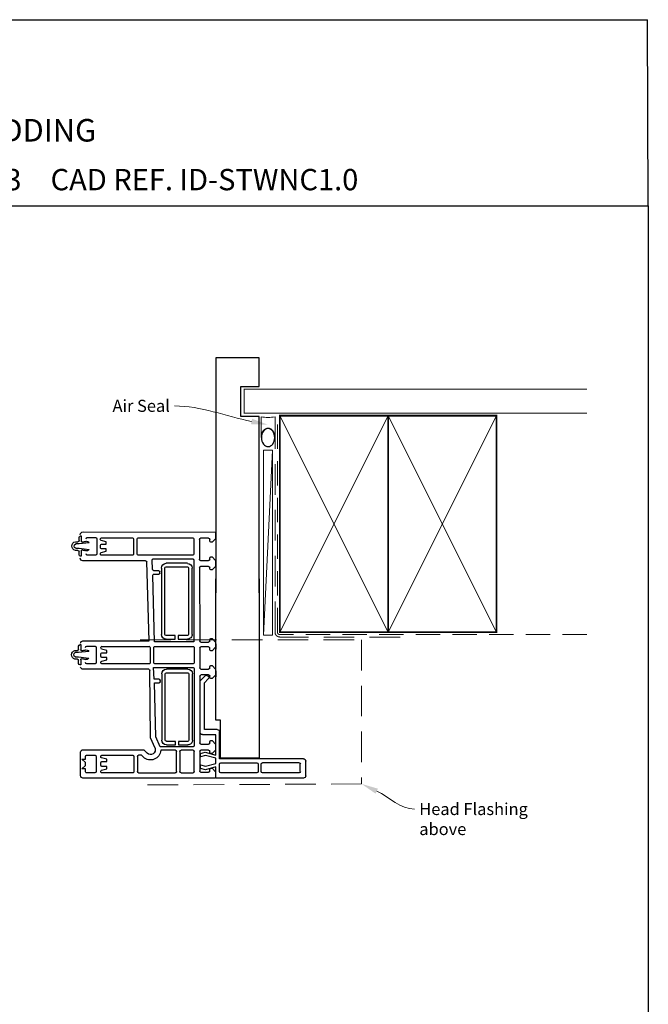
# Paper-space layout 'CC' of a CAD drawing. Units: millimetres. Extents: x -10 to 586, y 0 to 771.
# Drawn here: x 324 to 586, y 361 to 771 of the extents above; entities that cross this region are included whole.
import ezdxf
from ezdxf import colors
from ezdxf.entities.mleader import LeaderData, LeaderLine
from ezdxf.math import Vec2, Vec3

# ---------------------------------------------------------------- set-up
doc = ezdxf.new("R2010")
doc.units = ezdxf.units.MM
doc.linetypes.add('DASHED', pattern=[19.05, 12.7, -6.35])
doc.layers.add('Homerit', color=2, linetype='Continuous')
doc.styles.add('General notes', font='arial.ttf', dxfattribs={"height": 3.5})
doc.styles.get("Standard").update_dxf_attribs({"font": 'arial.ttf'})

# ---------------------------------------------------------------- blocks, each defined once
blk = doc.blocks.new('sealant')
at = {"layer": 'Homerit', "color": 9, "lineweight": 20}
blk.add_lwpolyline([(-10.46, -7), (0, -7, -0.106806), (0, 0), (-10.46, 0)], format="xyb", dxfattribs=at)
at = {"layer": 'Homerit', "color": 9, "lineweight": 20, "extrusion": (0, 0, -1)}
blk.add_ellipse((-10.46, -3.5), major_axis=(4.77, 0), ratio=0.733157, start_param=-1.570796, end_param=1.570796, dxfattribs=at)
at = {"layer": 'Homerit', "color": 7, "lineweight": 25}
blk.add_ellipse((-10.46, -3.5), major_axis=(-4.56, 0), ratio=0.728665, dxfattribs=at)
blk = doc.blocks.new('Stacking Window Block')
for p, q in [((-17.79, 82.81), (-72.94, 82.81)), ((-17.79, 80.15), (-17.79, 82.81)), ((-17.72, 82.29), (-17.72, 81.8)), ((-16.73, 82.78), (-17.22, 82.78)), ((18.7, 82.78), (-16.73, 82.78)), ((-73.89, 81.77), (-73.89, 71.96)), ((-71.91, 78.97), (-73.39, 78.97)), ((-73.39, 78.97), (-71.91, 77.5)), ((-71.92, 80.03), (-71.91, 78.97)), ((-67.97, 80.55), (-71.44, 80.55)), ((-67.49, 73.76), (-67.49, 80.07)), ((-65.52, 80.05), (-65.52, 79.88)), ((-65.18, 79.45), (-63.06, 78.88)), ((-63.06, 77.89), (-65.04, 77.89)), ((-52.24, 80.55), (-65.03, 80.55)), ((-63.06, 78.88), (-63.06, 77.89)), ((-51.74, 73.74), (-51.74, 80.05)), ((-50.26, 73.75), (-50.26, 80.07)), ((-49.78, 80.55), (-34.55, 80.55)), ((-34.02, 80.06), (-34.02, 71.69)), ((-32.65, 71.69), (-32.65, 80.06)), ((-32.15, 80.55), (-27.13, 80.55)), ((-26.64, 80.06), (-26.64, 71.69)), ((-24.38, 71.56), (-24.38, 79.8)), ((-22.02, 79.3), (-24.09, 78.74)), ((-24.09, 78.74), (-24.09, 77.26)), ((-24.09, 77.26), (-21.99, 77.82)), ((-23.9, 80.36), (-20.74, 80.36)), ((-17.72, 78.04), (-22.02, 79.3)), ((-21.99, 77.82), (-17.72, 76.68)), ((-20.25, 79.86), (-20.25, 79.14)), ((-19.76, 78.68), (-19.26, 78.68)), ((-19.26, 78.68), (-17.79, 80.15)), ((-17.72, 81.8), (-17.72, 78.04)), ((-16.14, 80.02), (-16.14, 76.97)), ((-0.59, 80.52), (-15.65, 80.52)), ((-0.1, 76.97), (-0.1, 80.02)), ((1.18, 80.02), (1.18, 76.97)), ((16.93, 80.52), (1.67, 80.52)), ((17.42, 80.02), (17.42, 76.97)), ((19.69, 81.8), (19.69, 75.69)), ((-71.91, 76.32), (-73.39, 74.83)), ((-73.39, 74.83), (-71.91, 74.83)), ((-71.91, 77.5), (-71.91, 76.32)), ((-71.91, 74.83), (-71.91, 73.73)), ((-65.52, 77.41), (-65.52, 76.36)), ((-65.52, 73.9), (-65.52, 73.74)), ((-63.06, 74.94), (-65.17, 74.37)), ((-65.03, 75.92), (-63.06, 75.92)), ((-63.06, 75.92), (-63.06, 74.94)), ((-47.81, 74.02), (-48.56, 73.27)), ((-24.09, 73.88), (-24.09, 72.5)), ((-21.99, 73.32), (-24.09, 73.88)), ((-17.72, 74.46), (-21.99, 73.32)), ((-17.72, 76.68), (-17.72, 74.46)), ((-16.14, 74.71), (-16.14, 63.59)), ((18.7, 74.71), (-16.14, 74.71)), ((-15.75, 74.46), (-15.75, 58.72)), ((0.28, 74.46), (-15.75, 74.46)), ((-15.65, 76.48), (-0.59, 76.48)), ((0.28, 0), (0.28, 74.46)), ((16.93, 76.48), (1.67, 76.48)), ((-72.9, 71), (-47.62, 71)), ((-71.41, 73.26), (-67.98, 73.26)), ((-65.04, 73.27), (-52.21, 73.27)), ((-48.56, 73.27), (-49.77, 73.27)), ((-47.62, 71), (-46.2, 72.42)), ((-42.98, 70.34), (-44.83, 66.08)), ((-40.8, 69.72), (-42.59, 65.55)), ((-27.16, 69.72), (-40.8, 69.72)), ((-34.52, 71.2), (-40.6, 71.2)), ((-27.13, 71.2), (-32.15, 71.2)), ((-24.09, 72.5), (-22.14, 71.98)), ((-20.74, 71.1), (-23.88, 71.1)), ((-22.14, 71.98), (-17.72, 73.17)), ((-20.25, 72.07), (-20.25, 71.58)), ((-19.26, 72.58), (-19.76, 72.58)), ((-17.79, 71.1), (-19.26, 72.58)), ((-17.79, 68.64), (-17.79, 71.1)), ((-17.72, 73.17), (-17.72, 64.71)), ((-44.83, 66.08), (-45.11, 38.03)), ((-42.59, 65.55), (-43.25, 43.15)), ((-40.19, 39.42), (-40.19, 66.99)), ((-38.71, 66.99), (-38.71, 39.4)), ((-38.24, 68.96), (-34.47, 68.96)), ((-34.47, 67.48), (-38.23, 67.48)), ((-34.47, 68.96), (-34.47, 67.48)), ((-33.19, 67.48), (-33.19, 68.96)), ((-33.19, 68.96), (-29.35, 68.96)), ((-29.35, 67.48), (-33.19, 67.48)), ((-28.87, 39.4), (-28.87, 66.99)), ((-27.39, 66.99), (-27.39, 39.42)), ((-26.64, 37.24), (-26.64, 69.27)), ((-24.38, 40.38), (-24.38, 68.15)), ((-23.9, 68.64), (-20.74, 68.64)), ((-20.25, 68.15), (-20.25, 67.64)), ((-19.77, 67.16), (-19.26, 67.16)), ((-19.26, 67.16), (-17.79, 68.64)), ((-24.23, 63.72), (-24.23, 42.34)), ((-17.72, 64.71), (-23.24, 64.71)), ((-17.12, 62.6), (-22.44, 62.6)), ((-22.44, 62.6), (-22.44, 43.12)), ((-17.72, 58.72), (-17.72, 0)), ((-15.75, 58.72), (-17.72, 58.72)), ((-43.38, 41.67), (-43.58, 36.75)), ((-41.29, 41.67), (-43.38, 41.67)), ((-43.25, 43.15), (-41.31, 43.15)), ((-40.8, 42.64), (-40.8, 42.14)), ((-24.23, 42.34), (-22.06, 40.17)), ((-22.44, 43.12), (-20.82, 41.49)), ((-19.26, 41.38), (-19.75, 41.38)), ((-17.79, 39.91), (-19.26, 41.38)), ((-45.59, 37.52), (-72.89, 37.54)), ((-38.24, 38.94), (-29.34, 38.94)), ((-29.35, 37.46), (-38.24, 37.46)), ((-24.38, 28.67), (-24.38, 36.94)), ((-20.74, 39.9), (-23.9, 39.9)), ((-23.89, 37.44), (-20.73, 37.44)), ((-21.13, 40.2), (-21.55, 40.06)), ((-20.25, 40.91), (-20.25, 40.38)), ((-20.24, 36.94), (-20.24, 36.45)), ((-19.26, 35.96), (-17.79, 37.44)), ((-17.79, 37.44), (-17.79, 39.91)), ((-17.72, 38.18), (-17.72, 40.64)), ((-17.72, 39.87), (-17.72, 37.41)), ((-75.21, 33.29), (-76.28, 33.29)), ((-74.74, 35.07), (-74.74, 33.77)), ((-74.74, 32.37), (-70.54, 32.89)), ((-73.81, 35.69), (-74.1, 35.69)), ((-73.81, 33.54), (-73.81, 35.69)), ((-67.9, 35.26), (-71.34, 35.26)), ((-67.4, 28.47), (-67.4, 34.77)), ((-65.52, 34.75), (-65.52, 34.56)), ((-65.12, 34.12), (-63.06, 33.57)), ((-45.43, 35.24), (-65.06, 35.24)), ((-63.06, 33.57), (-63.06, 32.62)), ((-44.95, 28.48), (-44.95, 34.79)), ((-43.58, 36.75), (-27.12, 36.75)), ((-43.47, 34.82), (-43.47, 28.5)), ((-27.14, 35.28), (-43, 35.3)), ((-26.64, 28.44), (-26.64, 34.78)), ((-19.77, 35.96), (-19.26, 35.96)), ((-76.28, 29.68), (-75.21, 29.68)), ((-74.74, 30.61), (-76.14, 30.61)), ((-76.12, 32.37), (-74.74, 32.37)), ((-70.54, 30.08), (-74.74, 30.61)), ((-74.74, 29.23), (-74.74, 27.9)), ((-73.81, 27.28), (-73.81, 29.41)), ((-65.52, 32.13), (-65.52, 31.13)), ((-63.06, 29.66), (-65.15, 29.1)), ((-63.06, 32.62), (-65.03, 32.62)), ((-65.03, 30.65), (-63.06, 30.65)), ((-63.06, 30.65), (-63.06, 29.66)), ((-20.24, 29.39), (-20.24, 28.64)), ((-19.26, 29.85), (-19.76, 29.85)), ((-17.78, 28.37), (-19.26, 29.85)), ((-17.72, 26.95), (-17.72, 29.12)), ((-74.1, 27.28), (-73.81, 27.28)), ((-72.94, 25.73), (-45.34, 25.73)), ((-71.34, 27.98), (-67.9, 27.98)), ((-65.52, 28.63), (-65.52, 28.47)), ((-65.04, 27.99), (-45.44, 27.99)), ((-45.34, 25.73), (-46.44, -7.09)), ((-43.19, 26.05), (-43.88, -1.41)), ((-26.79, 26.05), (-43.19, 26.05)), ((-42.94, 28.02), (-27.15, 27.99)), ((-38.37, 24.98), (-34.61, 24.98)), ((-34.61, 24.98), (-34.61, 23.5)), ((-33.32, 23.5), (-33.32, 24.98)), ((-33.32, 24.98), (-29.48, 24.98)), ((-26.79, -7.89), (-26.79, 26.05)), ((-24.53, -4.74), (-24.38, 25.72)), ((-23.9, 26.22), (-20.73, 26.22)), ((-20.73, 28.19), (-23.89, 28.19)), ((-20.24, 25.72), (-20.24, 25.19)), ((-19.75, 24.74), (-19.26, 24.74)), ((-19.26, 24.74), (-17.78, 26.22)), ((-17.78, 26.22), (-17.78, 28.37)), ((-17.72, 24.71), (-17.72, 23.23)), ((-40.32, -4.55), (-40.32, 23.01)), ((-38.84, 23.01), (-38.84, -4.57)), ((-34.61, 23.5), (-38.36, 23.5)), ((-29.48, 23.5), (-33.32, 23.5)), ((-29, -4.57), (-29, 23.01)), ((-27.53, 23.01), (-27.53, -4.55)), ((-44.02, -4.04), (-44.22, -7.89)), ((-41.42, -3.46), (-43.54, -3.46)), ((-43.38, -1.99), (-41.44, -1.99)), ((-40.95, -2.48), (-40.95, -2.99)), ((-19.26, -3.76), (-19.77, -3.76)), ((-17.79, -5.23), (-19.26, -3.76)), ((-46.92, -7.59), (-73.03, -7.59)), ((-38.37, -5.04), (-29.48, -5.04)), ((-29.49, -6.52), (-38.37, -6.52)), ((-20.73, -5.23), (-24.03, -5.23)), ((-24.03, -7.69), (-20.74, -7.69)), ((-20.24, -4.25), (-20.24, -4.75)), ((-19.26, -9.17), (-17.79, -7.69)), ((-17.79, -7.69), (-17.79, -5.23)), ((-75.02, -11.89), (-76.09, -11.89)), ((-74.55, -10.12), (-74.55, -11.42)), ((-73.62, -9.49), (-73.91, -9.49)), ((-73.62, -11.65), (-73.62, -9.49)), ((-67.71, -9.92), (-71.15, -9.92)), ((-67.21, -16.72), (-67.21, -10.42)), ((-65.7, -10.35), (-65.7, -10.53)), ((-65.36, -10.96), (-63.24, -11.53)), ((-52.42, -9.86), (-65.21, -9.86)), ((-63.24, -11.53), (-63.24, -12.52)), ((-51.92, -16.67), (-51.92, -10.35)), ((-50.41, -10.35), (-50.41, -16.65)), ((-27.28, -9.86), (-49.93, -9.86)), ((-43.76, -8.38), (-27.26, -8.38)), ((-26.79, -16.65), (-26.79, -10.34)), ((-24.53, -16.47), (-24.53, -8.19)), ((-20.24, -8.19), (-20.24, -8.67)), ((-19.77, -9.17), (-19.26, -9.17)), ((-76.09, -15.51), (-75.02, -15.51)), ((-74.55, -14.58), (-75.95, -14.58)), ((-75.93, -12.81), (-74.55, -12.81)), ((-74.55, -12.81), (-70.35, -12.3)), ((-70.35, -15.1), (-74.55, -14.58)), ((-74.55, -15.96), (-74.55, -17.29)), ((-73.62, -17.9), (-73.62, -15.78)), ((-65.7, -13), (-65.7, -14.04)), ((-63.24, -15.47), (-65.34, -16.03)), ((-63.24, -12.52), (-65.22, -12.52)), ((-65.21, -14.48), (-63.24, -14.48)), ((-63.24, -14.48), (-63.24, -15.47)), ((-20.24, -15.75), (-20.24, -16.47)), ((-19.26, -15.27), (-19.77, -15.27)), ((-17.79, -16.75), (-19.26, -15.27)), ((-73.91, -17.9), (-73.62, -17.9)), ((-72.9, -19.55), (-17.79, -19.41)), ((-71.15, -17.21), (-67.71, -17.21)), ((-65.7, -16.51), (-65.7, -16.67)), ((-65.22, -17.14), (-52.39, -17.14)), ((-49.95, -17.14), (-27.26, -17.14)), ((-20.7, -16.94), (-24.03, -16.94)), ((-17.79, -19.41), (-17.79, -16.75))]:
    blk.add_line(p, q)
for centre, radius, start, end in [((-72.9, 81.82), 0.986, 92.0957, 183.1998), ((-17.22, 82.29), 0.492, 90, 180.1247), ((18.7, 81.8), 0.984, 0, 90), ((-71.43, 80.05), 0.497, 91.8081, 182.1105), ((-67.97, 80.07), 0.484, 1.0151, 90), ((-65.04, 80.06), 0.486, 88.7099, 181.2679), ((-65.02, 79.93), 0.511, 185.3802, 250.8532), ((-65.04, 77.4), 0.484, 89.7573, 179.0153), ((-52.23, 80.06), 0.487, 358.8589, 91.378), ((-49.78, 80.06), 0.489, 90, 178.343), ((-34.52, 80.06), 0.493, 0.2512, 93.8045), ((-32.14, 80.05), 0.503, 91.3049, 178.4087), ((-27.14, 80.05), 0.496, 0.7985, 89.1057), ((-23.88, 79.86), 0.503, 91.7119, 186.2026), ((-20.74, 79.86), 0.495, 359.0755, 90), ((-19.75, 79.18), 0.496, 184.5812, 269.039), ((-15.65, 80.02), 0.492, 90, 180), ((-0.59, 80.02), 0.492, 0, 90), ((1.67, 80.02), 0.492, 90, 180), ((16.93, 80.02), 0.492, 0, 90), ((-71.42, 73.76), 0.497, 182.954, 271.3921), ((-67.98, 73.75), 0.491, 270, 0.6736), ((-65.02, 76.43), 0.504, 187.1968, 269.6508), ((-65.03, 73.9), 0.496, 106.1849, 180), ((-65.02, 73.77), 0.508, 183.9152, 267.6651), ((-52.24, 73.76), 0.499, 273.4152, 357.0375), ((-49.77, 73.76), 0.492, 181.301, 269.8714), ((-44.83, 71.01), 4.23, 2.5579, 134.6437), ((-15.65, 76.97), 0.492, 180, 270), ((-0.59, 76.97), 0.492, 270, 0), ((1.67, 76.97), 0.492, 180, 270), ((16.93, 76.97), 0.492, 270, 0), ((18.7, 75.69), 0.984, 270, 0), ((-72.89, 71.99), 0.992, 181.7594, 269.5722), ((-44.83, 71), 1.97, 340.3695, 134.0168), ((-34.52, 71.69), 0.495, 270.216, 359.4853), ((-32.15, 71.69), 0.492, 180.3022, 270), ((-27.14, 69.23), 0.497, 4.7425, 92.3834), ((-27.14, 71.7), 0.5, 271.3139, 358.7661), ((-23.88, 71.61), 0.507, 184.829, 270), ((-20.74, 71.59), 0.49, 270.0736, 358.5337), ((-19.75, 72.08), 0.496, 91.3297, 181.314), ((-38.21, 66.99), 1.97, 90.6662, 179.9639), ((-38.21, 66.98), 0.495, 91.5807, 179.5775), ((-29.35, 67), 1.96, 359.7317, 90), ((-29.36, 66.99), 0.488, 359.6453, 89.1559), ((-23.89, 68.14), 0.496, 91.2234, 179.2875), ((-20.73, 68.16), 0.482, 359.1266, 90.8314), ((-19.75, 67.66), 0.496, 181.8935, 267.7052), ((-23.24, 63.72), 0.984, 90, 180), ((-17.12, 63.59), 0.984, 270, 360), ((-41.29, 42.65), 0.494, 358.9303, 92.3363), ((-41.29, 42.17), 0.496, 270.1632, 357.3671), ((-21.38, 40.95), 0.787, 288.9383, 45), ((-19.75, 40.88), 0.494, 89.4148, 176.8744), ((-72.89, 36.54), 0.994, 89.9607, 176.6311), ((-45.6, 38.01), 0.489, 270.9789, 2.4201), ((-38.21, 39.44), 1.98, 180.4186, 269.1444), ((-38.22, 39.43), 0.492, 183.164, 267.367), ((-29.35, 39.42), 1.96, 270.0749, 0), ((-29.35, 39.42), 0.481, 270.828, 358.0157), ((-27.14, 37.24), 0.495, 271.731, 359.3997), ((-23.89, 40.4), 0.495, 181.3152, 268.84), ((-23.89, 36.95), 0.49, 90.6272, 181.0551), ((-21.71, 40.52), 0.492, 225, 288.9383), ((-20.74, 40.39), 0.491, 270.2829, 359.093), ((-20.73, 36.95), 0.489, 358.7859, 90), ((-75.81, 31.49), 1.87, 104.544, 255.456), ((-75.21, 33.77), 0.475, 270.3783, 0), ((-74.09, 35.04), 0.652, 91.5563, 177.6239), ((-73.39, 33.52), 0.416, 177.411, 279.0793), ((-74.11, 40.09), 7.02, 276.4169, 287.5233), ((-71.54, 32.35), 1.14, 28.5133, 113.6774), ((-71.34, 34.77), 0.492, 90, 180), ((-67.9, 34.77), 0.492, 0, 90), ((-65.01, 34.73), 0.516, 95.965, 177.8317), ((-65.03, 34.61), 0.497, 186.1652, 258.9349), ((-45.4, 34.79), 0.454, 0, 93.3722), ((-42.98, 34.81), 0.492, 91.762, 178.8268), ((-27.14, 34.78), 0.495, 0.2429, 89.9061), ((-19.75, 36.46), 0.498, 181.8721, 267.7592), ((-75.84, 31.49), 0.931, 107.9361, 251.0572), ((-75.21, 29.2), 0.477, 3.3493, 89.4958), ((-73.37, 29.43), 0.438, 80.0011, 183.7378), ((-74.02, 23.35), 6.56, 72.0153, 83.6109), ((-71.55, 30.65), 1.16, 246.8872, 330.7938), ((-65.03, 32.12), 0.499, 90, 178.6921), ((-65.03, 31.14), 0.495, 181.964, 270), ((-65.02, 28.62), 0.499, 105.3631, 179.435), ((-23.88, 28.68), 0.495, 180.8382, 268.8578), ((-19.76, 29.36), 0.489, 90.4647, 176.9191), ((-74.09, 27.93), 0.651, 182.7036, 268.5822), ((-72.9, 26.71), 0.985, 180.6483, 267.8913), ((-71.34, 28.47), 0.492, 180, 270), ((-67.9, 28.47), 0.492, 270, 0), ((-65.03, 28.48), 0.494, 181.7544, 268.4385), ((-45.44, 28.48), 0.494, 270.2027, 359.5387), ((-42.98, 28.52), 0.497, 182.0411, 273.8455), ((-38.35, 23.01), 1.97, 90.6662, 179.9639), ((-29.49, 23.02), 1.96, 359.7317, 89.9332), ((-27.14, 28.49), 0.497, 268.5207, 355.0115), ((-23.88, 25.72), 0.502, 92.177, 179.7233), ((-20.74, 28.68), 0.492, 270.4835, 355.3809), ((-20.74, 25.73), 0.492, 358.8091, 89.4034), ((-19.75, 25.24), 0.5, 186.0463, 269.79), ((-38.35, 23.01), 0.495, 91.5807, 179.5775), ((-29.49, 23.01), 0.488, 359.6453, 89.1559), ((-43.48, -3.99), 0.536, 95.8181, 185.6451), ((-43.38, -1.48), 0.508, 172.2141, 270.4746), ((-41.42, -2.46), 0.474, 357.3066, 91.6051), ((-41.42, -2.99), 0.473, 269.9597, 358.9569), ((-19.76, -4.25), 0.487, 91.2915, 180.0143), ((-73.05, -8.58), 0.986, 89.1192, 181.9678), ((-46.94, -7.1), 0.499, 272.2984, 1.0979), ((-43.72, -7.89), 0.497, 180.4012, 265.5468), ((-38.34, -4.54), 1.98, 180.4186, 269.1444), ((-38.35, -4.55), 0.492, 183.164, 267.367), ((-29.49, -4.55), 1.96, 270.0749, 0), ((-29.48, -4.56), 0.481, 270.828, 358.0157), ((-27.28, -7.89), 0.493, 272.8449, 359.956), ((-24.02, -4.73), 0.503, 181.0482, 268.9465), ((-24.04, -8.18), 0.486, 89.0782, 181.8503), ((-20.74, -8.18), 0.492, 358.9323, 90.809), ((-20.74, -4.74), 0.494, 270.7645, 358.2056), ((-75.62, -13.7), 1.87, 104.544, 255.456), ((-75.02, -11.42), 0.475, 270.3783, 0), ((-73.89, -10.15), 0.652, 91.5563, 177.6239), ((-73.2, -11.67), 0.416, 177.411, 279.0793), ((-73.92, -5.1), 7.02, 276.4169, 287.5233), ((-71.35, -12.84), 1.14, 28.5133, 113.6774), ((-71.15, -10.42), 0.492, 90, 180), ((-67.71, -10.42), 0.492, 0, 90), ((-65.22, -10.34), 0.486, 88.7099, 181.2679), ((-65.19, -10.48), 0.511, 185.3802, 250.8532), ((-52.41, -10.34), 0.487, 358.8589, 91.378), ((-49.91, -10.35), 0.499, 92.3452, 179.8106), ((-27.28, -10.35), 0.497, 0.9743, 89.5929), ((-19.75, -8.67), 0.495, 180, 267.7564), ((-75.65, -13.7), 0.931, 107.9361, 251.0572), ((-75.02, -15.99), 0.477, 3.3493, 89.4958), ((-73.18, -15.75), 0.438, 80.0011, 183.7378), ((-73.83, -21.84), 6.56, 72.0153, 83.6109), ((-71.36, -14.54), 1.16, 246.8872, 330.7938), ((-65.22, -13.01), 0.484, 90, 179.0153), ((-65.2, -13.98), 0.504, 187.1968, 269.6508), ((-65.21, -16.51), 0.496, 106.1849, 179.9259), ((-19.76, -15.76), 0.489, 91.5501, 178.2238), ((-73.9, -17.25), 0.651, 182.7036, 268.5822), ((-72.96, -18.48), 1.07, 176.5694, 273.1908), ((-71.15, -16.72), 0.492, 180, 270), ((-67.71, -16.72), 0.492, 270, 0), ((-65.2, -16.63), 0.508, 183.9152, 267.6651), ((-52.42, -16.64), 0.499, 273.4152, 357.0375), ((-49.92, -16.65), 0.491, 179.5608, 265.6805), ((-27.29, -16.64), 0.505, 273.9848, 358.5693), ((-24.03, -16.45), 0.494, 181.7845, 270), ((-20.74, -16.45), 0.5, 275.4035, 357.8108)]:
    blk.add_arc(centre, radius, start, end)

psp = doc.layouts.new('CC')

# ---------------------------------------------------------------- linework, layer by layer
for p in [(1.06, 770.72), (585.58, 693.4)]:
    psp.add_line(p, (585.2, 770.72))
at = {"color": 7}
for p, q in [((423.89, 630.2), (405.89, 630.2)), ((423.89, 618.2), (423.89, 630.2)), ((416.18, 618.2), (423.89, 618.2))]:
    psp.add_line(p, q, dxfattribs=at)
psp.add_lwpolyline([(1.06, 693.4), (585.58, 693.4), (585.58, 0.07), (1.06, 0.07)], close=True, dxfattribs=at)
at = {"layer": 'Homerit', "color": 7, "lineweight": 5}
psp.add_line((429.45, 591.81), (425.64, 514.92), dxfattribs=at)
at = {"layer": 'Homerit', "color": 7, "lineweight": 25, "const_width": 0.4}
psp.add_lwpolyline([(560.08, 617.12), (417.66, 617.12), (417.66, 607.12), (560.08, 607.12)], dxfattribs=at)
at = {"layer": 'Homerit', "color": 7, "lineweight": 35, "const_width": 0.7}
for points in [[(432.45, 516.12), (432.45, 606.12), (477.45, 606.12), (477.45, 516.12)], [(477.45, 516.12), (477.45, 606.12), (522.45, 606.12), (522.45, 516.12)]]:
    psp.add_lwpolyline(points, close=True, dxfattribs=at)
at = {"layer": 'Homerit', "color": 7, "lineweight": 5}
for points in [[(432.45, 516.12), (477.45, 606.12)], [(432.45, 606.12), (477.45, 516.12)], [(477.45, 516.12), (522.45, 606.12)], [(477.45, 606.12), (522.45, 516.12)]]:
    psp.add_lwpolyline(points, dxfattribs=at)
at = {"layer": 'Homerit', "color": 7, "linetype": 'DASHED', "lineweight": 13}
psp.add_lwpolyline([(482.45, 514.12), (432.45, 514.12, -0.414214), (430.45, 516.12), (430.45, 605.67)], format="xyb", dxfattribs=at)
at = {"layer": 'Homerit', "color": 7, "linetype": 'DASHED', "lineweight": 5, "ltscale": 0.8}
psp.add_lwpolyline([(560.08, 515.12), (432.45, 515.12, -0.414214), (431.45, 516.12), (431.45, 605.12)], format="xyb", dxfattribs=at)
at = {"layer": 'Homerit', "color": 7, "lineweight": 15}
psp.add_lwpolyline([(425.64, 591.81), (425.64, 514.92), (429.45, 514.92), (429.45, 591.81)], close=True, dxfattribs=at)
at = {"layer": 'Homerit', "color": 7, "linetype": 'DASHED', "lineweight": 5}
psp.add_lwpolyline([(374.41, 512.92), (466.41, 512.92), (466.41, 453.05), (374.41, 452.62)], dxfattribs=at)

# ---------------------------------------------------------------- block references
at = {"color": 7, "xscale": -1, "rotation": 180}
psp.add_blockref('Stacking Window Block', (423.54, 538.23), dxfattribs=at)
at = {"layer": 'Homerit', "color": 7, "xscale": -0.8275862068965517, "yscale": 0.8275862068965517, "zscale": 0.8275862068965517, "rotation": 270}
psp.add_blockref('sealant', (430.45, 605.67), dxfattribs=at)

# ---------------------------------------------------------------- texts
at = {"attachment_point": 1}
for s, width, gutter_width, insert, char_height in [('{\\fArial|b1|i0|c0|p34;INSTALLATION DETAIL\\P\\PSTACKER WINDOW ON NO CLADDING\\P\\PCAVITY CONSTRUCTION}', 449.2488, 46.88, (136, 760.7), 9.3765), ('    DATE: March 2022 ^I^ISCALE: 1:3 ^I^ICAD REF. ID-STWNC1.0', 2233.5852, 44.28, (121.9, 708.67), 8.8563)]:
    psp.add_mtext_dynamic_manual_height_columns(s, width=width, gutter_width=gutter_width, heights=[0], dxfattribs=dict(at, insert=insert, char_height=char_height))

# ---------------------------------------------------------------- leaders
at = {"layer": 'Homerit', "color": 7}
ml = psp.add_multileader_mtext('Standard', dxfattribs=at)
ml.set_content('{\\C7;Head Flashing above}', color=3, style='General notes')
ml.set_leader_properties(color=256, lineweight=13)
ml.build(insert=Vec2(0, 0))
ml.multileader.update_dxf_attribs({"leader_type": 2, "dogleg_length": 10, "arrow_head_size": 7})
ctx = ml.context
ctx.base_point, ctx.char_height, ctx.arrow_head_size, ctx.plane_origin = Vec3(488.41, 442.57), 5, 7, Vec3(774.32, 515.18)
notes = []
notes.append((ctx, [(0, (1, 1, 0), (478.41, 442.57), (1, 0), 10, [(1, [(466.41, 453.05)], 0, [])])]))
ctx.mtext.insert, ctx.mtext.width, ctx.mtext.defined_height, ctx.mtext.line_spacing_style, ctx.mtext.flow_direction = Vec3(490.41, 445.11), 45.5886, 6.82, 2, 5
for ctx, leaders in notes:
    for number, flags, end, landing, length, lines in leaders:
        leader = LeaderData()
        leader.index, (leader.has_last_leader_line, leader.has_dogleg_vector, leader.attachment_direction) = number, flags
        leader.last_leader_point, leader.dogleg_vector, leader.dogleg_length = Vec3(end), Vec3(landing), length
        for number, points, colour, breaks in lines:
            line = LeaderLine()
            line.index, line.vertices, line.color, line.breaks = number, Vec3.list(points), colors.encode_raw_color(colour), breaks
            leader.lines.append(line)
        ctx.leaders.append(leader)

# ---------------------------------------------------------------- next in the draw order: leaders
ml = psp.add_multileader_mtext('Standard', dxfattribs=at)
ml.set_content('{\\C7;Air Seal}', color=3, style='General notes')
ml.set_leader_properties(color=7, lineweight=13)
ml.build(insert=Vec2(0, 0))
ml.multileader.update_dxf_attribs({"leader_type": 2, "dogleg_length": 10, "arrow_head_size": 7})
ctx = ml.context
ctx.base_point, ctx.char_height, ctx.arrow_head_size, ctx.plane_origin = Vec3(360.76, 610.16), 5, 7, Vec3(724.11, 720.14)
ctx.text_align_type = 2
notes = []
notes.append((ctx, [(1, (1, 1, 0), (398.73, 610.16), (-1, 0), 10, [(1, [(427.55, 602.34)], 0, [])])]))
ctx.mtext.insert, ctx.mtext.width, ctx.mtext.defined_height, ctx.mtext.alignment, ctx.mtext.line_spacing_style, ctx.mtext.flow_direction = Vec3(386.73, 612.71), 26.488, 6.82, 3, 2, 5
ctx.mtext.has_bg_fill, ctx.mtext.bg_color, ctx.mtext.bg_scale_factor, ctx.mtext.bg_transparency, ctx.mtext.use_window_bg_color = 1, -1023410167, 1.5, 0, 1
for ctx, leaders in notes:
    for number, flags, end, landing, length, lines in leaders:
        leader = LeaderData()
        leader.index, (leader.has_last_leader_line, leader.has_dogleg_vector, leader.attachment_direction) = number, flags
        leader.last_leader_point, leader.dogleg_vector, leader.dogleg_length = Vec3(end), Vec3(landing), length
        for number, points, colour, breaks in lines:
            line = LeaderLine()
            line.index, line.vertices, line.color, line.breaks = number, Vec3.list(points), colors.encode_raw_color(colour), breaks
            leader.lines.append(line)
        ctx.leaders.append(leader)

# ---------------------------------------------------------------- next in the draw order: linework, layer by layer
at = {"color": 7}
for p, q in [((405.89, 630.2), (405.82, 532.46)), ((416.18, 605.75), (416.18, 618.2)), ((423.89, 605.75), (416.18, 605.75)), ((423.82, 532.46), (423.89, 605.75))]:
    psp.add_line(p, q, dxfattribs=at)

doc.saveas('drawing.dxf')
